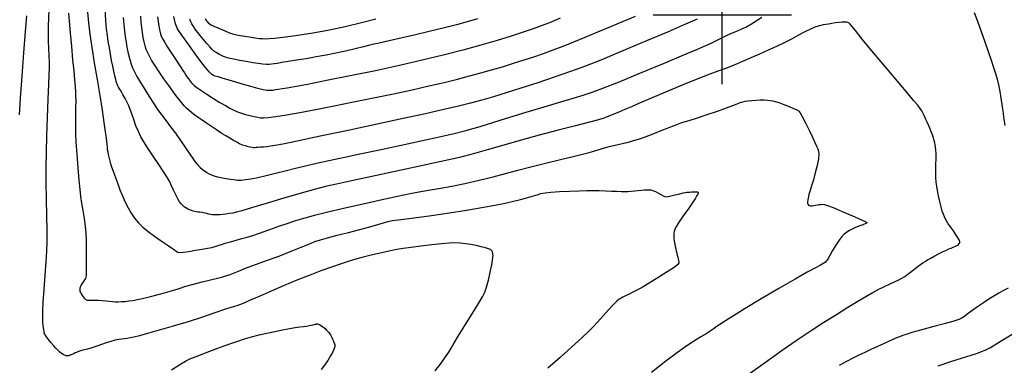
# Model space of a CAD drawing. Extents: x 370064 to 373264, y 1021876 to 1024876.
# Drawn here: x 371746 to 372102, y 1023873 to 1023998 of the extents above; entities that cross this region are included whole.
import ezdxf

# ---------------------------------------------------------------- set-up
doc = ezdxf.new("R2010")
doc.units = 0
doc.header["$LTSCALE"] = 25
doc.header["$MEASUREMENT"] = 0
for name, color, linetype in [('GRID', 3, 'CONTINUOUS'), ('INDEX', 1, 'CONTINUOUS'), ('INTER', 33, 'CONTINUOUS')]:
    doc.layers.add(name, color=color, linetype=linetype)

# ---------------------------------------------------------------- blocks, each defined once
blk = doc.blocks.new('GRID')
at = {"layer": 'GRID'}
for p, q in [((0, -0.25), (0, 0.25)), ((-0.25, 0), (0.25, 0))]:
    blk.add_line(p, q, dxfattribs=at)

msp = doc.modelspace()

# ---------------------------------------------------------------- linework, layer by layer
at = {"layer": 'INDEX', "linetype": 'CONTINUOUS'}
for points, elevation in [([(371748.5, 1023999.62), (371748.11, 1023993.95), (371748.11, 1023993.95), (371747.52, 1023986.33), (371746.85, 1023977.85), (371746.28, 1023969.99), (371746.28, 1023969.99), (371745.94, 1023963.86)], 2270), ([(371783.47, 1023999), (371783.71, 1023996.44), (371783.97, 1023994.17), (371784.26, 1023992.11), (371784.26, 1023992.11), (371784.55, 1023990.18), (371784.86, 1023988.37), (371785.2, 1023986.66), (371785.2, 1023986.66), (371785.57, 1023985.06), (371785.97, 1023983.56), (371786.41, 1023982.17), (371786.41, 1023982.17), (371786.89, 1023980.85), (371787.54, 1023979.43), (371788.47, 1023977.7), (371788.47, 1023977.7), (371789.75, 1023975.52), (371791.28, 1023973.06), (371792.89, 1023970.53), (371792.89, 1023970.53), (371794.45, 1023968.12), (371795.96, 1023965.85), (371797.48, 1023963.71), (371797.48, 1023963.71), (371799.02, 1023961.66), (371800.64, 1023959.56), (371802.38, 1023957.24), (371802.38, 1023957.24), (371804.23, 1023954.62), (371806.02, 1023951.98), (371807.55, 1023949.7), (371807.55, 1023949.7), (371808.66, 1023948.07), (371809.45, 1023946.95), (371810.08, 1023946.14), (371810.08, 1023946.14), (371810.67, 1023945.44), (371811.3, 1023944.81), (371812.02, 1023944.2), (371812.02, 1023944.2), (371812.85, 1023943.61), (371813.73, 1023943.05), (371814.58, 1023942.56), (371814.58, 1023942.56), (371815.37, 1023942.16), (371816.29, 1023941.82), (371817.59, 1023941.48), (371817.59, 1023941.48), (371819.41, 1023941.11), (371821.47, 1023940.75), (371823.36, 1023940.47), (371823.36, 1023940.47), (371824.84, 1023940.31), (371826.15, 1023940.3), (371827.66, 1023940.45), (371827.66, 1023940.45), (371829.68, 1023940.78), (371832.21, 1023941.27), (371835.18, 1023941.94), (371835.18, 1023941.94), (371838.52, 1023942.74), (371842.09, 1023943.65), (371845.75, 1023944.58), (371845.75, 1023944.58), (371849.42, 1023945.49), (371853.33, 1023946.42), (371857.77, 1023947.41), (371857.77, 1023947.41), (371862.98, 1023948.51), (371869.08, 1023949.76), (371876.1, 1023951.21), (371876.1, 1023951.21), (371883.94, 1023952.88), (371891.7, 1023954.55), (371898.31, 1023956.01), (371898.31, 1023956.01), (371903.13, 1023957.12), (371907.33, 1023958.21), (371912.5, 1023959.71), (371919.72, 1023961.9), (371927.97, 1023964.41), (371935.69, 1023966.75), (371935.69, 1023966.75), (371941.68, 1023968.53), (371946.17, 1023969.85), (371949.73, 1023970.93), (371949.73, 1023970.93), (371953, 1023972.02), (371956.91, 1023973.48), (371962.48, 1023975.72), (371962.48, 1023975.72), (371970.23, 1023978.92), (371978.75, 1023982.47), (371986.17, 1023985.58), (371986.17, 1023985.58), (371991.08, 1023987.64), (371994.03, 1023988.9), (371996.02, 1023989.81), (371996.02, 1023989.81), (371997.92, 1023990.72), (371999.86, 1023991.68), (372001.8, 1023992.61), (372001.8, 1023992.61), (372003.7, 1023993.47), (372005.48, 1023994.23), (372007.06, 1023994.9), (372007.06, 1023994.9), (372008.52, 1023995.57), (372010.63, 1023996.78), (372014.32, 1023999.17)], 2280), ([(372091.08, 1024000.9), (372092.29, 1023997.68), (372093.61, 1023994.02), (372094.93, 1023990.29), (372094.93, 1023990.29), (372096.14, 1023986.8), (372097.2, 1023983.67), (372098.09, 1023980.99), (372098.09, 1023980.99), (372098.79, 1023978.76), (372099.36, 1023976.76), (372099.84, 1023974.67), (372099.84, 1023974.67), (372100.29, 1023972.3), (372100.69, 1023969.85), (372101.02, 1023967.64), (372101.02, 1023967.64), (372101.28, 1023965.87), (372101.49, 1023964.41), (372101.69, 1023963.05), (372101.69, 1023963.05), (372101.9, 1023961.6), (372102.17, 1023960.05)], 2280), ([(371813.13, 1023998.69), (371813.37, 1023998.22), (371813.37, 1023998.22), (371813.64, 1023997.81), (371813.93, 1023997.44), (371814.26, 1023997.09), (371814.26, 1023997.09), (371814.68, 1023996.75), (371815.3, 1023996.36), (371816.3, 1023995.88), (371816.3, 1023995.88), (371817.73, 1023995.26), (371819.34, 1023994.6), (371820.82, 1023994), (371820.82, 1023994), (371821.94, 1023993.55), (371823.02, 1023993.19), (371824.49, 1023992.83), (371824.49, 1023992.83), (371826.63, 1023992.44), (371829.06, 1023992.04), (371831.25, 1023991.71), (371831.25, 1023991.71), (371832.8, 1023991.5), (371833.91, 1023991.4), (371834.93, 1023991.38), (371836.21, 1023991.43), (371838.17, 1023991.6), (371841.25, 1023991.96), (371841.25, 1023991.96), (371845.73, 1023992.56), (371851.29, 1023993.41), (371857.45, 1023994.5), (371857.45, 1023994.5), (371863.74, 1023995.82), (371869.69, 1023997.23), (371874.85, 1023998.54)], 2290), ([(372103.31, 1023901.27), (372101.63, 1023900.35), (372099.93, 1023899.42), (372099.93, 1023899.42), (372098.2, 1023898.4), (372096.38, 1023897.26), (372094.41, 1023895.95), (372092.28, 1023894.47), (372090.24, 1023893.02), (372088.58, 1023891.82), (372088.58, 1023891.82), (372087.52, 1023891.05), (372086.91, 1023890.62), (372086.53, 1023890.37), (372086.53, 1023890.37), (372086.1, 1023890.13), (372085.19, 1023889.79), (372083.31, 1023889.21), (372083.31, 1023889.21), (372080.21, 1023888.35), (372076.49, 1023887.34), (372073.01, 1023886.4), (372073.01, 1023886.4), (372070.39, 1023885.69), (372068.54, 1023885.18), (372067.19, 1023884.79), (372067.19, 1023884.79), (372066.03, 1023884.42), (372064.68, 1023883.93), (372062.78, 1023883.14), (372062.78, 1023883.14), (372060.08, 1023881.94), (372056.97, 1023880.53), (372053.98, 1023879.16), (372053.98, 1023879.16), (372051.5, 1023878.02), (372049.36, 1023877.01), (372047.25, 1023875.96), (372047.25, 1023875.96), (372044.91, 1023874.74), (372042.32, 1023873.31)], 2280), ([(371800.94, 1023871.76), (371803.99, 1023873.65), (371803.99, 1023873.65), (371805.99, 1023874.86), (371807.62, 1023875.68), (371809.82, 1023876.58), (371809.82, 1023876.58), (371813.25, 1023877.89), (371817.37, 1023879.42), (371821.36, 1023880.86), (371821.36, 1023880.86), (371824.62, 1023882), (371827.33, 1023882.87), (371829.88, 1023883.61), (371829.88, 1023883.61), (371832.6, 1023884.32), (371835.44, 1023885), (371838.29, 1023885.63), (371841.04, 1023886.2), (371843.55, 1023886.67), (371845.7, 1023887.03), (371845.7, 1023887.03), (371847.39, 1023887.26), (371848.7, 1023887.42), (371849.77, 1023887.55), (371849.77, 1023887.55), (371850.68, 1023887.71), (371851.46, 1023887.89), (371852.08, 1023888.04), (371852.08, 1023888.04), (371852.56, 1023888.15), (371852.93, 1023888.23), (371853.23, 1023888.28), (371853.23, 1023888.28), (371853.5, 1023888.3), (371853.77, 1023888.29), (371854.07, 1023888.22), (371854.07, 1023888.22), (371854.42, 1023888.09), (371854.84, 1023887.87), (371855.33, 1023887.54), (371855.33, 1023887.54), (371855.91, 1023887.1), (371856.5, 1023886.6), (371857.04, 1023886.09), (371857.04, 1023886.09), (371857.48, 1023885.63), (371857.83, 1023885.2), (371858.14, 1023884.77), (371858.14, 1023884.77), (371858.42, 1023884.32), (371858.68, 1023883.86), (371858.92, 1023883.37), (371858.92, 1023883.37), (371859.15, 1023882.86), (371859.36, 1023882.36), (371859.54, 1023881.89), (371859.54, 1023881.89), (371859.71, 1023881.47), (371859.85, 1023881.11), (371859.96, 1023880.8), (371859.96, 1023880.8), (371860.04, 1023880.52), (371860, 1023880.11), (371859.75, 1023879.4), (371859.75, 1023879.4), (371859.22, 1023878.26), (371858.42, 1023876.78), (371857.41, 1023875.12), (371857.41, 1023875.12), (371856.25, 1023873.43), (371855.04, 1023871.79)], 2270)]:
    msp.add_lwpolyline(points, dxfattribs=dict(at, elevation=elevation))
at = {"layer": 'INTER', "linetype": 'CONTINUOUS'}
for points, elevation in [([(371896.27, 1023871.39), (371898.39, 1023874.19), (371900, 1023876.39), (371901.17, 1023878.1), (371901.17, 1023878.1), (371902.06, 1023879.55), (371903.05, 1023881.27), (371904.58, 1023883.86), (371904.58, 1023883.86), (371906.92, 1023887.69), (371909.59, 1023891.97), (371911.91, 1023895.68), (371911.91, 1023895.68), (371913.4, 1023898.09), (371914.25, 1023899.76), (371914.86, 1023901.57), (371914.86, 1023901.57), (371915.51, 1023904.13), (371916.16, 1023907.03), (371916.69, 1023909.61), (371916.69, 1023909.61), (371917, 1023911.36), (371917.13, 1023912.41), (371917.16, 1023913.03), (371917.16, 1023913.03), (371917.14, 1023913.47), (371917.09, 1023913.81), (371917.02, 1023914.09), (371917.02, 1023914.09), (371916.94, 1023914.34), (371916.83, 1023914.56), (371916.71, 1023914.77), (371916.71, 1023914.77), (371916.54, 1023914.95), (371916.2, 1023915.17), (371915.53, 1023915.44), (371915.53, 1023915.44), (371914.41, 1023915.81), (371912.9, 1023916.23), (371911.13, 1023916.65), (371911.13, 1023916.65), (371909.2, 1023917.02), (371907.21, 1023917.3), (371905.26, 1023917.49), (371905.26, 1023917.49), (371903.39, 1023917.57), (371901.27, 1023917.52), (371898.55, 1023917.3), (371898.55, 1023917.3), (371895.01, 1023916.91), (371891.13, 1023916.43), (371887.55, 1023915.95), (371887.55, 1023915.95), (371884.74, 1023915.54), (371882.41, 1023915.16), (371880.11, 1023914.7), (371880.11, 1023914.7), (371877.5, 1023914.13), (371874.73, 1023913.49), (371872.11, 1023912.86), (371869.81, 1023912.29), (371867.61, 1023911.69), (371865.17, 1023910.96), (371865.17, 1023910.96), (371862.24, 1023910.01), (371858.82, 1023908.83), (371854.97, 1023907.44), (371854.97, 1023907.44), (371850.77, 1023905.86), (371846.3, 1023904.11), (371841.64, 1023902.2), (371841.64, 1023902.2), (371836.95, 1023900.19), (371832.62, 1023898.28), (371829.16, 1023896.74), (371829.16, 1023896.74), (371826.88, 1023895.75), (371825.5, 1023895.2), (371824.59, 1023894.9), (371824.59, 1023894.9), (371823.72, 1023894.66), (371822.41, 1023894.28), (371820.17, 1023893.55), (371820.17, 1023893.55), (371816.66, 1023892.34), (371812.14, 1023890.78), (371806.99, 1023889.08), (371806.99, 1023889.08), (371801.61, 1023887.45), (371796.54, 1023886), (371792.32, 1023884.83), (371792.32, 1023884.83), (371789.35, 1023884.03), (371787.38, 1023883.53), (371786.03, 1023883.23), (371786.03, 1023883.23), (371784.94, 1023883.04), (371783.96, 1023882.92), (371782.99, 1023882.81), (371782.99, 1023882.81), (371781.92, 1023882.67), (371780.64, 1023882.42), (371779, 1023881.99), (371779, 1023881.99), (371776.96, 1023881.34), (371774.7, 1023880.57), (371772.5, 1023879.83), (371772.5, 1023879.83), (371770.57, 1023879.24), (371768.97, 1023878.78), (371767.72, 1023878.42), (371767.72, 1023878.42), (371766.82, 1023878.1), (371766.15, 1023877.82), (371765.61, 1023877.56), (371765.61, 1023877.56), (371765.1, 1023877.31), (371764.62, 1023877.09), (371764.18, 1023876.92), (371764.18, 1023876.92), (371763.82, 1023876.81), (371763.5, 1023876.76), (371763.22, 1023876.75), (371763.22, 1023876.75), (371762.93, 1023876.78), (371762.61, 1023876.87), (371762.24, 1023877.03), (371762.24, 1023877.03), (371761.78, 1023877.29), (371761.24, 1023877.65), (371760.62, 1023878.15), (371760.62, 1023878.15), (371759.93, 1023878.79), (371759.16, 1023879.58), (371758.3, 1023880.54), (371758.3, 1023880.54), (371757.39, 1023881.65), (371756.53, 1023882.74), (371755.83, 1023883.64), (371755.83, 1023883.64), (371755.38, 1023884.25), (371755.12, 1023884.74), (371754.95, 1023885.37), (371754.95, 1023885.37), (371754.77, 1023886.33), (371754.6, 1023887.59), (371754.48, 1023889.06), (371754.48, 1023889.06), (371754.42, 1023890.72), (371754.46, 1023892.97), (371754.63, 1023896.25), (371754.63, 1023896.25), (371754.95, 1023900.81), (371755.32, 1023905.96), (371755.66, 1023910.78), (371755.66, 1023910.78), (371755.87, 1023914.63), (371755.97, 1023918.13), (371755.97, 1023922.18), (371755.89, 1023927.4), (371755.78, 1023933.37), (371755.7, 1023939.38), (371755.7, 1023939.38), (371755.68, 1023944.93), (371755.74, 1023950.38), (371755.88, 1023956.28), (371755.88, 1023956.28), (371756.1, 1023962.93), (371756.35, 1023969.52), (371756.58, 1023974.96), (371756.58, 1023974.96), (371756.74, 1023978.5), (371756.81, 1023980.77), (371756.81, 1023982.75), (371756.81, 1023982.75), (371756.74, 1023985.18), (371756.63, 1023987.88), (371756.53, 1023990.44), (371756.53, 1023990.44), (371756.47, 1023992.78), (371756.51, 1023996.03), (371756.7, 1024001.65)], 2272), ([(371763.76, 1024000.6), (371763.94, 1023997.7), (371763.94, 1023997.7), (371764.3, 1023993.51), (371764.77, 1023988.6), (371765.24, 1023983.78), (371765.24, 1023983.78), (371765.63, 1023979.71), (371765.92, 1023976.48), (371766.13, 1023974.03), (371766.13, 1023974.03), (371766.26, 1023972.24), (371766.32, 1023970.68), (371766.33, 1023968.87), (371766.33, 1023968.87), (371766.31, 1023966.48), (371766.28, 1023963.81), (371766.24, 1023961.31), (371766.24, 1023961.31), (371766.22, 1023959.25), (371766.27, 1023957.07), (371766.42, 1023954.04), (371766.42, 1023954.04), (371766.72, 1023949.7), (371767.1, 1023944.76), (371767.47, 1023940.24), (371767.47, 1023940.24), (371767.78, 1023936.87), (371768.07, 1023934.3), (371768.42, 1023931.92), (371768.42, 1023931.92), (371768.88, 1023929.24), (371769.36, 1023926.38), (371769.77, 1023923.59), (371769.77, 1023923.59), (371770.02, 1023921.06), (371770.13, 1023918.57), (371770.16, 1023915.86), (371770.16, 1023915.86), (371770.16, 1023912.78), (371770.14, 1023909.74), (371770.12, 1023907.31), (371770.12, 1023907.31), (371770.1, 1023905.88), (371770.04, 1023905.18), (371769.87, 1023904.75), (371769.87, 1023904.75), (371769.56, 1023904.26), (371769.17, 1023903.7), (371768.81, 1023903.17), (371768.81, 1023903.17), (371768.53, 1023902.74), (371768.32, 1023902.38), (371768.15, 1023902.02), (371768, 1023901.61), (371767.87, 1023901.19), (371767.79, 1023900.78), (371767.79, 1023900.78), (371767.78, 1023900.43), (371767.86, 1023900.08), (371768.05, 1023899.67), (371768.05, 1023899.67), (371768.36, 1023899.14), (371768.72, 1023898.58), (371769.08, 1023898.06), (371769.08, 1023898.06), (371769.39, 1023897.68), (371769.65, 1023897.4), (371769.89, 1023897.2), (371769.89, 1023897.2), (371770.12, 1023897.05), (371770.48, 1023896.94), (371771.07, 1023896.89), (371771.07, 1023896.89), (371771.99, 1023896.88), (371773.17, 1023896.89), (371774.52, 1023896.86), (371774.52, 1023896.86), (371775.93, 1023896.77), (371777.31, 1023896.64), (371778.58, 1023896.51), (371778.58, 1023896.51), (371779.68, 1023896.41), (371780.7, 1023896.35), (371781.74, 1023896.34), (371781.74, 1023896.34), (371782.92, 1023896.38), (371784.22, 1023896.47), (371785.58, 1023896.61), (371785.58, 1023896.61), (371787.01, 1023896.8), (371788.71, 1023897.11), (371790.95, 1023897.61), (371790.95, 1023897.61), (371793.86, 1023898.32), (371797.15, 1023899.2), (371800.42, 1023900.12), (371800.42, 1023900.12), (371803.37, 1023901.03), (371806.14, 1023901.9), (371808.97, 1023902.73), (371808.97, 1023902.73), (371812.02, 1023903.54), (371815.02, 1023904.27), (371817.6, 1023904.88), (371817.6, 1023904.88), (371819.52, 1023905.35), (371820.93, 1023905.76), (371822.14, 1023906.18), (371822.14, 1023906.18), (371823.42, 1023906.71), (371825.16, 1023907.43), (371827.73, 1023908.44), (371827.73, 1023908.44), (371831.35, 1023909.77), (371835.66, 1023911.33), (371840.1, 1023912.97), (371840.1, 1023912.97), (371844.21, 1023914.58), (371847.78, 1023916.02), (371850.65, 1023917.19), (371850.65, 1023917.19), (371852.82, 1023918.04), (371854.82, 1023918.72), (371857.34, 1023919.44), (371857.34, 1023919.44), (371860.85, 1023920.35), (371864.95, 1023921.4), (371869.04, 1023922.46), (371869.04, 1023922.46), (371872.6, 1023923.43), (371875.48, 1023924.25), (371877.63, 1023924.88), (371877.63, 1023924.88), (371879.15, 1023925.3), (371880.89, 1023925.65), (371883.84, 1023926.07), (371883.84, 1023926.07), (371888.7, 1023926.7), (371894.88, 1023927.5), (371901.45, 1023928.42), (371901.45, 1023928.42), (371907.63, 1023929.38), (371913.14, 1023930.33), (371917.8, 1023931.21), (371917.8, 1023931.21), (371921.53, 1023931.97), (371924.53, 1023932.65), (371927.06, 1023933.29), (371927.06, 1023933.29), (371929.35, 1023933.92), (371931.37, 1023934.52), (371933.07, 1023935.02), (371934.46, 1023935.4), (371935.97, 1023935.68), (371938.12, 1023935.91), (371938.12, 1023935.91), (371941.24, 1023936.12), (371944.84, 1023936.31), (371948.29, 1023936.45), (371948.29, 1023936.45), (371951.07, 1023936.53), (371953.37, 1023936.56), (371955.52, 1023936.53), (371955.52, 1023936.53), (371957.77, 1023936.44), (371959.98, 1023936.33), (371961.93, 1023936.23), (371961.93, 1023936.23), (371963.47, 1023936.17), (371964.73, 1023936.15), (371965.9, 1023936.19), (371965.9, 1023936.19), (371967.14, 1023936.29), (371968.41, 1023936.41), (371969.64, 1023936.54), (371969.64, 1023936.54), (371970.77, 1023936.64), (371971.77, 1023936.71), (371972.59, 1023936.75), (371972.59, 1023936.75), (371973.22, 1023936.77), (371973.72, 1023936.75), (371974.15, 1023936.71), (371974.15, 1023936.71), (371974.59, 1023936.62), (371975.12, 1023936.45), (371975.84, 1023936.14), (371975.84, 1023936.14), (371976.79, 1023935.66), (371977.8, 1023935.12), (371978.68, 1023934.65), (371978.68, 1023934.65), (371979.3, 1023934.36), (371979.93, 1023934.28), (371980.91, 1023934.43), (371980.91, 1023934.43), (371982.44, 1023934.79), (371984.26, 1023935.23), (371985.97, 1023935.63), (371985.97, 1023935.63), (371987.27, 1023935.87), (371988.2, 1023935.97), (371988.92, 1023936.02), (371988.92, 1023936.02), (371989.56, 1023936.06), (371990.1, 1023936.08), (371990.54, 1023936.08), (371990.54, 1023936.08), (371990.84, 1023936.06), (371991.05, 1023936), (371991.18, 1023935.91), (371991.18, 1023935.91), (371991.25, 1023935.78), (371991.25, 1023935.57), (371991.14, 1023935.22), (371991.14, 1023935.22), (371990.88, 1023934.66), (371990.34, 1023933.73), (371989.37, 1023932.26), (371989.37, 1023932.26), (371987.93, 1023930.18), (371986.3, 1023927.87), (371984.84, 1023925.78), (371984.84, 1023925.78), (371983.85, 1023924.27), (371983.26, 1023923.24), (371982.9, 1023922.46), (371982.9, 1023922.46), (371982.66, 1023921.76), (371982.5, 1023921.02), (371982.46, 1023920.18), (371982.46, 1023920.18), (371982.53, 1023919.2), (371982.68, 1023918.16), (371982.86, 1023917.16), (371982.86, 1023917.16), (371983.03, 1023916.28), (371983.21, 1023915.48), (371983.39, 1023914.71), (371983.39, 1023914.71), (371983.58, 1023913.93), (371983.77, 1023913.16), (371983.95, 1023912.43), (371983.95, 1023912.43), (371984.11, 1023911.79), (371984.25, 1023911.24), (371984.36, 1023910.78), (371984.36, 1023910.78), (371984.38, 1023910.36), (371983.94, 1023909.76), (371982.58, 1023908.73), (371980.1, 1023907.11), (371977.13, 1023905.26), (371974.55, 1023903.66), (371974.55, 1023903.66), (371972.99, 1023902.65), (371972.05, 1023902.04), (371971.1, 1023901.48), (371971.1, 1023901.48), (371969.67, 1023900.75), (371967.96, 1023899.91), (371966.33, 1023899.12), (371966.33, 1023899.12), (371965.07, 1023898.51), (371964.14, 1023898.04), (371963.42, 1023897.65), (371963.42, 1023897.65), (371962.76, 1023897.25), (371961.94, 1023896.58), (371960.7, 1023895.36), (371960.7, 1023895.36), (371958.91, 1023893.43), (371956.86, 1023891.14), (371954.92, 1023888.97), (371954.92, 1023888.97), (371953.33, 1023887.23), (371951.64, 1023885.52), (371949.22, 1023883.24), (371949.22, 1023883.24), (371945.67, 1023880.01), (371941.4, 1023876.2), (371937.03, 1023872.36)], 2274), ([(371770.65, 1024000.96), (371770.97, 1023997.15), (371771.47, 1023992.98), (371772.18, 1023988.18), (371773.07, 1023982.61), (371774.06, 1023976.65), (371775.02, 1023970.82), (371775.02, 1023970.82), (371775.86, 1023965.56), (371776.53, 1023961.14), (371777.02, 1023957.76), (371777.02, 1023957.76), (371777.32, 1023955.51), (371777.47, 1023954.1), (371777.57, 1023953.12), (371777.57, 1023953.12), (371777.66, 1023952.23), (371777.76, 1023951.35), (371777.89, 1023950.46), (371777.89, 1023950.46), (371778.05, 1023949.56), (371778.26, 1023948.62), (371778.52, 1023947.64), (371778.52, 1023947.64), (371778.83, 1023946.6), (371779.21, 1023945.44), (371779.66, 1023944.12), (371779.66, 1023944.12), (371780.2, 1023942.59), (371780.83, 1023940.86), (371781.54, 1023938.92), (371781.54, 1023938.92), (371782.34, 1023936.78), (371783.22, 1023934.55), (371784.19, 1023932.34), (371784.19, 1023932.34), (371785.25, 1023930.27), (371786.4, 1023928.34), (371787.64, 1023926.55), (371787.64, 1023926.55), (371788.99, 1023924.9), (371790.56, 1023923.31), (371792.48, 1023921.69), (371792.48, 1023921.69), (371794.8, 1023920), (371797.22, 1023918.36), (371799.37, 1023916.93), (371799.37, 1023916.93), (371800.94, 1023915.85), (371802, 1023915.07), (371802.69, 1023914.56), (371802.69, 1023914.56), (371803.2, 1023914.24), (371803.87, 1023914.13), (371805.12, 1023914.22), (371805.12, 1023914.22), (371807.18, 1023914.51), (371809.68, 1023914.91), (371812.1, 1023915.32), (371812.1, 1023915.32), (371814.03, 1023915.67), (371815.52, 1023915.97), (371816.72, 1023916.27), (371816.72, 1023916.27), (371817.81, 1023916.61), (371818.98, 1023917), (371820.41, 1023917.46), (371820.41, 1023917.46), (371822.23, 1023917.99), (371824.29, 1023918.57), (371826.39, 1023919.14), (371826.39, 1023919.14), (371828.35, 1023919.68), (371830.3, 1023920.26), (371832.43, 1023920.95), (371832.43, 1023920.95), (371834.87, 1023921.8), (371837.5, 1023922.75), (371840.17, 1023923.71), (371840.17, 1023923.71), (371842.74, 1023924.6), (371845.17, 1023925.4), (371847.47, 1023926.13), (371847.47, 1023926.13), (371849.77, 1023926.82), (371852.69, 1023927.61), (371857.01, 1023928.68), (371857.01, 1023928.68), (371863.15, 1023930.11), (371870.24, 1023931.72), (371877.06, 1023933.24), (371877.06, 1023933.24), (371882.67, 1023934.47), (371887.19, 1023935.41), (371891.02, 1023936.15), (371891.02, 1023936.15), (371894.55, 1023936.76), (371898.16, 1023937.37), (371902.25, 1023938.12), (371902.25, 1023938.12), (371907.03, 1023939.1), (371912.18, 1023940.24), (371917.18, 1023941.44), (371921.71, 1023942.62), (371926.09, 1023943.82), (371930.8, 1023945.08), (371930.8, 1023945.08), (371936.13, 1023946.43), (371941.5, 1023947.74), (371946.16, 1023948.86), (371946.16, 1023948.86), (371949.54, 1023949.67), (371951.96, 1023950.28), (371953.93, 1023950.82), (371953.93, 1023950.82), (371955.87, 1023951.42), (371957.8, 1023952.02), (371959.62, 1023952.55), (371959.62, 1023952.55), (371961.28, 1023952.95), (371962.85, 1023953.29), (371964.44, 1023953.63), (371964.44, 1023953.63), (371966.12, 1023954.05), (371967.89, 1023954.55), (371969.7, 1023955.1), (371969.7, 1023955.1), (371971.53, 1023955.71), (371973.47, 1023956.4), (371975.59, 1023957.21), (371975.59, 1023957.21), (371977.96, 1023958.18), (371980.47, 1023959.21), (371982.98, 1023960.18), (371982.98, 1023960.18), (371985.42, 1023961.04), (371988.01, 1023961.87), (371991.02, 1023962.82), (371991.02, 1023962.82), (371994.61, 1023963.98), (371998.32, 1023965.21), (372001.56, 1023966.34), (372001.56, 1023966.34), (372003.89, 1023967.21), (372005.44, 1023967.83), (372006.53, 1023968.27), (372006.53, 1023968.27), (372007.42, 1023968.57), (372008.31, 1023968.79), (372009.37, 1023968.95), (372009.37, 1023968.95), (372010.72, 1023969.09), (372012.23, 1023969.2), (372013.75, 1023969.26), (372013.75, 1023969.26), (372015.13, 1023969.25), (372016.35, 1023969.19), (372017.37, 1023969.1), (372017.37, 1023969.1), (372018.24, 1023968.97), (372019.18, 1023968.74), (372020.46, 1023968.3), (372020.46, 1023968.3), (372022.23, 1023967.63), (372024.16, 1023966.86), (372025.78, 1023966.21), (372025.78, 1023966.21), (372026.75, 1023965.8), (372027.22, 1023965.59), (372027.46, 1023965.45), (372027.46, 1023965.45), (372027.71, 1023965.22), (372028.14, 1023964.6), (372028.89, 1023963.27), (372028.89, 1023963.27), (372030.05, 1023961.03), (372031.39, 1023958.34), (372032.62, 1023955.81), (372032.62, 1023955.81), (372033.52, 1023953.9), (372034.12, 1023952.55), (372034.54, 1023951.56), (372034.54, 1023951.56), (372034.83, 1023950.68), (372034.93, 1023949.61), (372034.77, 1023947.98), (372034.77, 1023947.98), (372034.29, 1023945.6), (372033.62, 1023942.89), (372032.96, 1023940.41), (372032.96, 1023940.41), (372032.44, 1023938.61), (372032.06, 1023937.4), (372031.78, 1023936.52), (372031.78, 1023936.52), (372031.55, 1023935.78), (372031.36, 1023935.1), (372031.19, 1023934.44), (372031.19, 1023934.44), (372031.03, 1023933.76), (372030.9, 1023933.1), (372030.83, 1023932.49), (372030.86, 1023931.97), (372030.98, 1023931.56), (372031.21, 1023931.26), (372031.21, 1023931.26), (372031.53, 1023931.05), (372031.95, 1023930.95), (372032.46, 1023930.95), (372032.46, 1023930.95), (372033.07, 1023931.05), (372033.74, 1023931.2), (372034.42, 1023931.35), (372034.42, 1023931.35), (372035.08, 1023931.46), (372035.71, 1023931.52), (372036.31, 1023931.54), (372036.31, 1023931.54), (372036.97, 1023931.47), (372038.09, 1023931.14), (372040.15, 1023930.34), (372040.15, 1023930.34), (372043.39, 1023928.98), (372047.07, 1023927.4), (372050.16, 1023926.05), (372050.16, 1023926.05), (372051.9, 1023925.26), (372052.37, 1023924.85), (372051.9, 1023924.55), (372051.9, 1023924.55), (372050.81, 1023924.12), (372049.39, 1023923.58), (372047.96, 1023923), (372047.96, 1023923), (372046.74, 1023922.46), (372045.74, 1023921.94), (372044.87, 1023921.39), (372044.87, 1023921.39), (372044.06, 1023920.77), (372043.21, 1023919.9), (372042.23, 1023918.59), (372042.23, 1023918.59), (372041.08, 1023916.78), (372039.91, 1023914.79), (372038.93, 1023913.07), (372038.93, 1023913.07), (372038.29, 1023911.96), (372037.91, 1023911.33), (372037.63, 1023910.96), (372037.63, 1023910.96), (372037.31, 1023910.64), (372036.71, 1023910.21), (372035.58, 1023909.58), (372035.58, 1023909.58), (372033.68, 1023908.58), (372030.7, 1023906.99), (372026.33, 1023904.54), (372026.33, 1023904.54), (372020.5, 1023901.13), (372014.12, 1023897.32), (372008.34, 1023893.83), (372008.34, 1023893.83), (372004.06, 1023891.22), (372001.14, 1023889.4), (371999.2, 1023888.15), (371999.2, 1023888.15), (371997.84, 1023887.22), (371996.76, 1023886.45), (371995.62, 1023885.68), (371995.62, 1023885.68), (371994.16, 1023884.77), (371992.3, 1023883.63), (371990.01, 1023882.2), (371990.01, 1023882.2), (371987.24, 1023880.39), (371983.83, 1023878), (371979.61, 1023874.82), (371979.61, 1023874.82), (371974.47, 1023870.71)], 2276), ([(372009.42, 1023870.02), (372015.6, 1023874.51), (372021.65, 1023878.83), (372021.65, 1023878.83), (372027.12, 1023882.61), (372032.09, 1023885.91), (372036.76, 1023888.92), (372036.76, 1023888.92), (372041.26, 1023891.75), (372045.41, 1023894.33), (372048.99, 1023896.53), (372051.85, 1023898.24), (372054.21, 1023899.6), (372056.39, 1023900.75), (372056.39, 1023900.75), (372058.6, 1023901.82), (372060.71, 1023902.8), (372062.5, 1023903.61), (372062.5, 1023903.61), (372063.83, 1023904.24), (372064.89, 1023904.82), (372065.95, 1023905.51), (372065.95, 1023905.51), (372067.19, 1023906.4), (372068.52, 1023907.4), (372069.77, 1023908.35), (372069.77, 1023908.35), (372070.82, 1023909.14), (372071.7, 1023909.78), (372072.5, 1023910.34), (372072.5, 1023910.34), (372073.32, 1023910.88), (372074.25, 1023911.45), (372075.4, 1023912.11), (372075.4, 1023912.11), (372076.84, 1023912.89), (372078.39, 1023913.71), (372079.84, 1023914.44), (372079.84, 1023914.44), (372081.01, 1023914.99), (372081.95, 1023915.41), (372082.73, 1023915.73), (372082.73, 1023915.73), (372083.42, 1023916.02), (372084.03, 1023916.28), (372084.56, 1023916.53), (372084.56, 1023916.53), (372085.01, 1023916.79), (372085.37, 1023917.05), (372085.65, 1023917.32), (372085.65, 1023917.32), (372085.83, 1023917.61), (372085.84, 1023918.03), (372085.59, 1023918.69), (372085.59, 1023918.69), (372085.06, 1023919.65), (372084.33, 1023920.79), (372083.57, 1023921.91), (372083.57, 1023921.91), (372082.87, 1023922.88), (372082.26, 1023923.72), (372081.71, 1023924.52), (372081.71, 1023924.52), (372081.2, 1023925.34), (372080.74, 1023926.18), (372080.32, 1023927.06), (372080.32, 1023927.06), (372079.93, 1023927.99), (372079.55, 1023929.11), (372079.14, 1023930.59), (372079.14, 1023930.59), (372078.68, 1023932.51), (372078.22, 1023934.61), (372077.81, 1023936.55), (372077.81, 1023936.55), (372077.51, 1023938.12), (372077.32, 1023939.57), (372077.23, 1023941.28), (372077.23, 1023941.28), (372077.22, 1023943.49), (372077.25, 1023945.91), (372077.28, 1023948.14), (372077.28, 1023948.14), (372077.27, 1023949.87), (372077.22, 1023951.15), (372077.13, 1023952.14), (372077.13, 1023952.14), (372077.02, 1023952.98), (372076.86, 1023953.78), (372076.63, 1023954.63), (372076.63, 1023954.63), (372076.33, 1023955.59), (372075.96, 1023956.64), (372075.55, 1023957.72), (372075.55, 1023957.72), (372075.11, 1023958.79), (372074.65, 1023959.88), (372074.15, 1023961.01), (372074.15, 1023961.01), (372073.64, 1023962.19), (372073.12, 1023963.35), (372072.62, 1023964.4), (372072.62, 1023964.4), (372072.14, 1023965.3), (372071.53, 1023966.21), (372070.65, 1023967.35), (372070.65, 1023967.35), (372069.3, 1023968.96), (372067.16, 1023971.45), (372063.92, 1023975.27), (372059.48, 1023980.56), (372054.69, 1023986.32), (372050.64, 1023991.25), (372050.64, 1023991.25), (372048.13, 1023994.35), (372046.88, 1023995.94), (372046.29, 1023996.65), (372046.29, 1023996.65), (372045.87, 1023997.02), (372045.46, 1023997.22), (372044.94, 1023997.31), (372044.94, 1023997.31), (372044.26, 1023997.35), (372043.38, 1023997.33), (372042.29, 1023997.25), (372042.29, 1023997.25), (372041, 1023997.09), (372039.65, 1023996.89), (372038.42, 1023996.68), (372038.42, 1023996.68), (372037.41, 1023996.5), (372036.54, 1023996.34), (372035.68, 1023996.16), (372035.68, 1023996.16), (372034.68, 1023995.92), (372033.44, 1023995.52), (372031.87, 1023994.86), (372031.87, 1023994.86), (372029.89, 1023993.86), (372027.58, 1023992.61), (372025.06, 1023991.26), (372025.06, 1023991.26), (372022.42, 1023989.9), (372019.64, 1023988.55), (372016.66, 1023987.19), (372016.66, 1023987.19), (372013.5, 1023985.82), (372010.38, 1023984.5), (372007.61, 1023983.31), (372007.61, 1023983.31), (372005.35, 1023982.3), (372003.37, 1023981.42), (372001.31, 1023980.59), (372001.31, 1023980.59), (371998.83, 1023979.71), (371995.56, 1023978.56), (371991.18, 1023976.91), (371991.18, 1023976.91), (371985.57, 1023974.62), (371979.53, 1023972.08), (371974.12, 1023969.77), (371974.12, 1023969.77), (371970.1, 1023968.04), (371967.19, 1023966.79), (371964.83, 1023965.79), (371964.83, 1023965.79), (371962.6, 1023964.85), (371960.52, 1023963.99), (371958.73, 1023963.26), (371958.73, 1023963.26), (371957.2, 1023962.68), (371955.26, 1023962.06), (371952.06, 1023961.2), (371952.06, 1023961.2), (371947.03, 1023959.94), (371940.7, 1023958.36), (371933.88, 1023956.58), (371933.88, 1023956.58), (371927.28, 1023954.74), (371921.12, 1023952.95), (371915.53, 1023951.31), (371915.53, 1023951.31), (371910.43, 1023949.88), (371905.06, 1023948.5), (371898.45, 1023946.96), (371898.45, 1023946.96), (371890.09, 1023945.14), (371881.18, 1023943.25), (371873.34, 1023941.61), (371873.34, 1023941.61), (371867.76, 1023940.43), (371863.86, 1023939.58), (371860.62, 1023938.86), (371860.62, 1023938.86), (371857.14, 1023938.04), (371852.98, 1023936.99), (371847.81, 1023935.58), (371847.81, 1023935.58), (371841.56, 1023933.76), (371835.17, 1023931.84), (371829.83, 1023930.22), (371829.83, 1023930.22), (371826.39, 1023929.21), (371824.41, 1023928.67), (371823.12, 1023928.39), (371823.12, 1023928.39), (371821.88, 1023928.18), (371820.63, 1023927.99), (371819.47, 1023927.85), (371818.47, 1023927.76), (371817.62, 1023927.7), (371816.89, 1023927.68), (371816.89, 1023927.68), (371816.24, 1023927.69), (371815.64, 1023927.74), (371815.04, 1023927.84), (371815.04, 1023927.84), (371814.41, 1023927.99), (371813.72, 1023928.17), (371812.95, 1023928.36), (371812.95, 1023928.36), (371812.1, 1023928.52), (371811.24, 1023928.65), (371810.47, 1023928.74), (371810.47, 1023928.74), (371809.86, 1023928.81), (371809.34, 1023928.88), (371808.8, 1023929.01), (371808.8, 1023929.01), (371808.17, 1023929.25), (371807.49, 1023929.57), (371806.8, 1023929.92), (371806.8, 1023929.92), (371806.16, 1023930.29), (371805.57, 1023930.68), (371805.01, 1023931.13), (371805.01, 1023931.13), (371804.46, 1023931.68), (371803.88, 1023932.43), (371803.24, 1023933.5), (371803.24, 1023933.5), (371802.49, 1023934.96), (371801.71, 1023936.62), (371800.97, 1023938.22), (371800.97, 1023938.22), (371800.3, 1023939.64), (371799.48, 1023941.15), (371798.24, 1023943.16), (371798.24, 1023943.16), (371796.44, 1023945.91), (371794.37, 1023948.99), (371792.45, 1023951.85), (371792.45, 1023951.85), (371790.98, 1023954.11), (371789.88, 1023955.97), (371788.98, 1023957.83), (371788.98, 1023957.83), (371788.13, 1023959.95), (371787.34, 1023962.16), (371786.65, 1023964.17), (371786.65, 1023964.17), (371786.07, 1023965.76), (371785.53, 1023967.09), (371784.92, 1023968.37), (371784.92, 1023968.37), (371784.18, 1023969.78), (371783.4, 1023971.18), (371782.71, 1023972.37), (371782.71, 1023972.37), (371782.19, 1023973.24), (371781.8, 1023973.92), (371781.47, 1023974.62), (371781.47, 1023974.62), (371781.14, 1023975.52), (371780.8, 1023976.66), (371780.44, 1023978.02), (371780.44, 1023978.02), (371780.08, 1023979.62), (371779.7, 1023981.45), (371779.3, 1023983.51), (371779.3, 1023983.51), (371778.9, 1023985.78), (371778.5, 1023988.12), (371778.13, 1023990.4), (371778.13, 1023990.4), (371777.81, 1023992.54), (371777.52, 1023994.92), (371777.25, 1023997.97), (371777.25, 1023997.97), (371776.98, 1024002.04)], 2278), ([(371990.98, 1023998.46), (371986.74, 1023996.58), (371986.74, 1023996.58), (371980.23, 1023993.79), (371972.68, 1023990.59), (371965.81, 1023987.69), (371965.81, 1023987.69), (371960.89, 1023985.62), (371957.55, 1023984.22), (371954.98, 1023983.16), (371954.98, 1023983.16), (371952.42, 1023982.15), (371949.32, 1023980.98), (371945.15, 1023979.49), (371945.15, 1023979.49), (371939.63, 1023977.58), (371933.38, 1023975.48), (371927.26, 1023973.47), (371927.26, 1023973.47), (371921.93, 1023971.78), (371917.31, 1023970.4), (371913.12, 1023969.21), (371913.12, 1023969.21), (371909.06, 1023968.13), (371904.63, 1023967.02), (371899.33, 1023965.77), (371899.33, 1023965.77), (371892.71, 1023964.28), (371884.7, 1023962.52), (371875.32, 1023960.49), (371875.32, 1023960.49), (371864.86, 1023958.26), (371854.67, 1023956.11), (371846.4, 1023954.38), (371846.4, 1023954.38), (371841.2, 1023953.31), (371838.38, 1023952.75), (371836.77, 1023952.49), (371836.77, 1023952.49), (371835.42, 1023952.33), (371834.19, 1023952.21), (371833.13, 1023952.13), (371833.13, 1023952.13), (371832.28, 1023952.06), (371831.61, 1023952.01), (371831.06, 1023951.99), (371831.06, 1023951.99), (371830.58, 1023952), (371830.06, 1023952.05), (371829.43, 1023952.16), (371829.43, 1023952.16), (371828.61, 1023952.34), (371827.65, 1023952.61), (371826.63, 1023952.96), (371826.63, 1023952.96), (371825.59, 1023953.4), (371824.52, 1023953.94), (371823.34, 1023954.6), (371823.34, 1023954.6), (371822.02, 1023955.38), (371820.55, 1023956.28), (371818.93, 1023957.3), (371818.93, 1023957.3), (371817.18, 1023958.44), (371815.38, 1023959.63), (371813.64, 1023960.8), (371813.64, 1023960.8), (371812.06, 1023961.89), (371810.64, 1023962.89), (371809.39, 1023963.8), (371809.39, 1023963.8), (371808.3, 1023964.63), (371807.33, 1023965.43), (371806.43, 1023966.25), (371806.43, 1023966.25), (371805.56, 1023967.15), (371804.67, 1023968.17), (371803.72, 1023969.35), (371803.72, 1023969.35), (371802.66, 1023970.73), (371801.42, 1023972.41), (371799.95, 1023974.46), (371798.23, 1023976.9), (371796.47, 1023979.46), (371794.92, 1023981.79), (371794.92, 1023981.79), (371793.78, 1023983.63), (371792.97, 1023985.08), (371792.37, 1023986.31), (371792.37, 1023986.31), (371791.86, 1023987.52), (371791.43, 1023988.78), (371791.04, 1023990.21), (371791.04, 1023990.21), (371790.71, 1023991.85), (371790.42, 1023993.64), (371790.19, 1023995.46), (371790.19, 1023995.46), (371790.02, 1023997.32), (371789.83, 1023999.52)], 2282), ([(371795.94, 1023999.28), (371796.43, 1023995.93), (371796.72, 1023994.16), (371796.95, 1023993.17), (371796.95, 1023993.17), (371797.27, 1023992.29), (371797.77, 1023991.26), (371798.52, 1023989.95), (371798.52, 1023989.95), (371799.56, 1023988.29), (371800.76, 1023986.46), (371801.92, 1023984.7), (371801.92, 1023984.7), (371802.9, 1023983.21), (371803.72, 1023981.96), (371804.42, 1023980.87), (371804.42, 1023980.87), (371805.07, 1023979.89), (371805.66, 1023979), (371806.19, 1023978.2), (371806.19, 1023978.2), (371806.67, 1023977.49), (371807.09, 1023976.87), (371807.46, 1023976.34), (371807.46, 1023976.34), (371807.79, 1023975.89), (371808.14, 1023975.48), (371808.57, 1023975.04), (371808.57, 1023975.04), (371809.17, 1023974.52), (371810.12, 1023973.8), (371811.61, 1023972.77), (371811.61, 1023972.77), (371813.71, 1023971.37), (371816.13, 1023969.81), (371818.47, 1023968.35), (371818.47, 1023968.35), (371820.44, 1023967.19), (371822.07, 1023966.31), (371823.5, 1023965.6), (371823.5, 1023965.6), (371824.85, 1023965.01), (371826.21, 1023964.48), (371827.68, 1023964.02), (371827.68, 1023964.02), (371829.28, 1023963.6), (371830.85, 1023963.24), (371832.17, 1023962.97), (371832.17, 1023962.97), (371833.16, 1023962.8), (371834.24, 1023962.78), (371835.92, 1023962.94), (371835.92, 1023962.94), (371838.66, 1023963.31), (371842.5, 1023963.92), (371847.37, 1023964.76), (371847.37, 1023964.76), (371853.18, 1023965.84), (371859.72, 1023967.11), (371866.74, 1023968.51), (371866.74, 1023968.51), (371873.98, 1023969.97), (371881.15, 1023971.46), (371887.91, 1023972.92), (371887.91, 1023972.92), (371894.02, 1023974.31), (371899.47, 1023975.61), (371904.33, 1023976.81), (371904.33, 1023976.81), (371908.69, 1023977.92), (371912.73, 1023978.99), (371916.66, 1023980.09), (371916.66, 1023980.09), (371920.62, 1023981.26), (371924.57, 1023982.48), (371928.37, 1023983.69), (371928.37, 1023983.69), (371931.96, 1023984.87), (371935.43, 1023986.05), (371938.9, 1023987.3), (371938.9, 1023987.3), (371942.49, 1023988.68), (371946.32, 1023990.2), (371950.49, 1023991.91), (371955.04, 1023993.8), (371959.76, 1023995.77), (371964.38, 1023997.71), (371964.38, 1023997.71), (371968.64, 1023999.51)], 2284), ([(371941.41, 1023998.74), (371937.54, 1023997.15), (371934.56, 1023995.97), (371931.62, 1023994.9), (371931.62, 1023994.9), (371928.07, 1023993.68), (371923.74, 1023992.27), (371918.64, 1023990.71), (371918.64, 1023990.71), (371912.78, 1023989.04), (371906.24, 1023987.28), (371899.12, 1023985.46), (371899.12, 1023985.46), (371891.5, 1023983.6), (371883.36, 1023981.71), (371874.67, 1023979.81), (371874.67, 1023979.81), (371865.59, 1023977.92), (371857.03, 1023976.22), (371850.06, 1023974.87), (371850.06, 1023974.87), (371845.46, 1023974.01), (371842.72, 1023973.52), (371841.01, 1023973.23), (371839.64, 1023973.02), (371838.5, 1023972.85), (371837.6, 1023972.71), (371837.6, 1023972.71), (371836.92, 1023972.63), (371836.28, 1023972.62), (371835.42, 1023972.71), (371835.42, 1023972.71), (371834.12, 1023972.95), (371832.22, 1023973.39), (371829.58, 1023974.08), (371829.58, 1023974.08), (371826.19, 1023975.05), (371822.65, 1023976.1), (371819.67, 1023976.99), (371819.67, 1023976.99), (371817.81, 1023977.55), (371816.8, 1023977.86), (371816.2, 1023978.1), (371816.2, 1023978.1), (371815.56, 1023978.48), (371814.54, 1023979.46), (371812.78, 1023981.57), (371812.78, 1023981.57), (371810.14, 1023985.07), (371807.19, 1023989.12), (371804.68, 1023992.65), (371804.68, 1023992.65), (371803.17, 1023994.94), (371802.38, 1023996.81), (371801.82, 1023999.44)], 2286), ([(371911.54, 1023998.53), (371907.8, 1023997.45), (371907.8, 1023997.45), (371903.94, 1023996.39), (371899.67, 1023995.29), (371894.61, 1023994.06), (371894.61, 1023994.06), (371888.67, 1023992.68), (371882.77, 1023991.33), (371878.11, 1023990.28), (371878.11, 1023990.28), (371875.48, 1023989.69), (371874.07, 1023989.36), (371872.69, 1023989.02), (371872.69, 1023989.02), (371870.39, 1023988.45), (371867.32, 1023987.7), (371863.88, 1023986.9), (371863.88, 1023986.9), (371860.39, 1023986.14), (371856.88, 1023985.44), (371853.29, 1023984.77), (371853.29, 1023984.77), (371849.62, 1023984.14), (371846.13, 1023983.58), (371843.14, 1023983.1), (371843.14, 1023983.1), (371840.87, 1023982.74), (371839.23, 1023982.47), (371838.04, 1023982.28), (371838.04, 1023982.28), (371837.1, 1023982.14), (371836.24, 1023982.07), (371835.25, 1023982.07), (371835.25, 1023982.07), (371833.97, 1023982.18), (371832.34, 1023982.39), (371830.32, 1023982.71), (371830.32, 1023982.71), (371827.92, 1023983.12), (371825.49, 1023983.56), (371823.43, 1023983.94), (371823.43, 1023983.94), (371822.03, 1023984.21), (371821.12, 1023984.42), (371820.42, 1023984.65), (371820.42, 1023984.65), (371819.71, 1023984.94), (371818.98, 1023985.3), (371818.29, 1023985.66), (371818.29, 1023985.66), (371817.67, 1023986.01), (371817.12, 1023986.34), (371816.62, 1023986.67), (371816.62, 1023986.67), (371816.14, 1023987.02), (371815.56, 1023987.54), (371814.77, 1023988.38), (371814.77, 1023988.38), (371813.7, 1023989.63), (371812.5, 1023991.09), (371811.38, 1023992.48), (371811.38, 1023992.48), (371810.49, 1023993.59), (371809.81, 1023994.47), (371809.27, 1023995.24), (371809.27, 1023995.24), (371808.78, 1023996), (371808.35, 1023996.76), (371807.97, 1023997.53), (371807.97, 1023997.53), (371807.63, 1023998.41)], 2288), ([(372078.03, 1023873.22), (372082.6, 1023874.69), (372086.84, 1023876.06), (372086.84, 1023876.06), (372090.02, 1023877.08), (372092.21, 1023877.8), (372093.72, 1023878.31), (372093.72, 1023878.31), (372094.98, 1023878.79), (372096.99, 1023879.84), (372100.87, 1023882.15), (372100.87, 1023882.15), (372107.22, 1023886.09)], 2282)]:
    msp.add_lwpolyline(points, dxfattribs=dict(at, elevation=elevation))

# ---------------------------------------------------------------- block references
at = {"layer": 'GRID', "xscale": 100, "yscale": 100, "zscale": 100}
msp.add_blockref('GRID', (372000, 1024000, 2378), dxfattribs=at)

doc.saveas('drawing.dxf')
